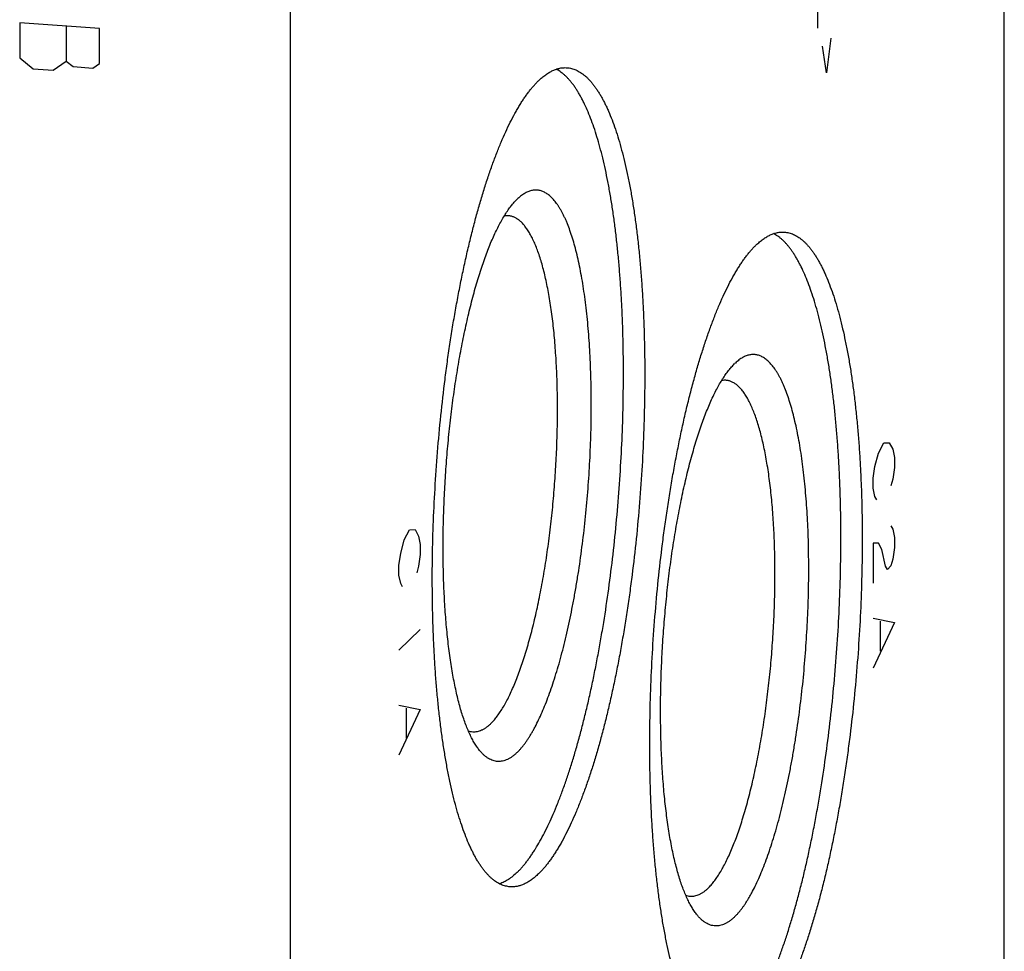
# Model space of a CAD drawing. Units: inches. Extents: x 0.3 to 21.7, y 0.3 to 16.7.
# Drawn here: x 11.5 to 13, y 6.9 to 8.2 of the extents above; entities that cross this region are included whole.
import ezdxf

# ---------------------------------------------------------------- set-up
doc = ezdxf.new("R2010")
doc.units = ezdxf.units.IN
doc.header["$LTSCALE"] = 1.21
doc.header["$MEASUREMENT"] = 0
doc.layers.get('0').update_dxf_attribs({"linetype": 'CONTINUOUS'})

msp = doc.modelspace()

# ---------------------------------------------------------------- linework, layer by layer
at = {"color": 7, "linetype": 'CONTINUOUS'}
for p, q in [((12.9665, 6.2732), (12.9665, 11.5259)), ((11.9313, 10.5259), (11.9313, 5.2732)), ((12.2614, 7.9867), (12.2604, 7.9857)), ((12.5766, 7.7483), (12.5756, 7.7474))]:
    msp.add_line(p, q, dxfattribs=at)
at = {"color": 4, "linetype": 'CONTINUOUS'}
for p, q in [((12.6955, 8.2831), (12.6955, 8.2335)), ((11.655, 8.2331), (11.5391, 8.2411)), ((11.5391, 8.2411), (11.5391, 8.1904)), ((11.6067, 8.2364), (11.6067, 8.1857)), ((11.655, 8.1824), (11.655, 8.2331)), ((12.7148, 8.2189), (12.7089, 8.169)), ((12.7089, 8.169), (12.7029, 8.2075)), ((11.5391, 8.1904), (11.5584, 8.1746)), ((11.5874, 8.1726), (11.6067, 8.1857)), ((11.6067, 8.1857), (11.6164, 8.1778)), ((11.6453, 8.1758), (11.655, 8.1824)), ((11.5584, 8.1746), (11.5874, 8.1726)), ((11.6164, 8.1778), (11.6453, 8.1758)), ((12.7841, 7.6178), (12.7918, 7.6325)), ((12.7918, 7.6325), (12.7996, 7.6328)), ((12.7996, 7.6328), (12.8048, 7.6233)), ((12.8048, 7.6233), (12.8074, 7.6113)), ((12.7789, 7.5983), (12.7841, 7.6178)), ((12.8074, 7.6113), (12.8074, 7.5968)), ((12.7763, 7.5813), (12.7789, 7.5983)), ((12.8074, 7.5968), (12.8048, 7.5798)), ((12.7763, 7.5668), (12.7763, 7.5813)), ((12.8048, 7.5798), (12.8022, 7.5701)), ((12.7789, 7.5548), (12.7763, 7.5668)), ((12.7815, 7.5501), (12.7789, 7.5548)), ((12.8022, 7.5121), (12.8048, 7.5074)), ((12.0966, 7.4918), (12.1044, 7.5065)), ((12.1044, 7.5065), (12.1122, 7.5068)), ((12.1122, 7.5068), (12.1173, 7.4973)), ((12.1173, 7.4973), (12.1199, 7.4853)), ((12.8048, 7.5074), (12.8074, 7.4954)), ((12.8074, 7.4954), (12.8074, 7.4809)), ((12.0915, 7.4723), (12.0966, 7.4918)), ((12.1199, 7.4853), (12.1199, 7.4708)), ((12.7841, 7.4874), (12.7763, 7.4871)), ((12.7763, 7.4871), (12.7763, 7.4292)), ((12.7892, 7.4779), (12.7841, 7.4874)), ((12.8074, 7.4809), (12.8048, 7.4639)), ((12.0889, 7.4553), (12.0915, 7.4723)), ((12.1199, 7.4708), (12.1173, 7.4538)), ((12.7944, 7.4539), (12.7892, 7.4779)), ((12.0889, 7.4408), (12.0889, 7.4553)), ((12.1173, 7.4538), (12.1148, 7.4441)), ((12.797, 7.4492), (12.7944, 7.4539)), ((12.8022, 7.4542), (12.797, 7.4492)), ((12.8048, 7.4639), (12.8022, 7.4542)), ((12.0915, 7.4288), (12.0889, 7.4408)), ((12.094, 7.4241), (12.0915, 7.4288)), ((12.7763, 7.3784), (12.8074, 7.3722)), ((12.8074, 7.3722), (12.7763, 7.306)), ((12.7866, 7.374), (12.7866, 7.3305)), ((12.1199, 7.3622), (12.0889, 7.3322)), ((12.0889, 7.2525), (12.1199, 7.2462)), ((12.1199, 7.2462), (12.0889, 7.18)), ((12.0992, 7.248), (12.0992, 7.2045))]:
    msp.add_line(p, q, dxfattribs=at)
at = {"color": 7, "linetype": 'CONTINUOUS'}
for points, knots in [([(12.2604, 7.0101), (12.2615, 7.0112), (12.2638, 7.0135), (12.2671, 7.0171), (12.2704, 7.021), (12.2737, 7.0252), (12.277, 7.0296), (12.2803, 7.0342), (12.2836, 7.0392), (12.2881, 7.0462), (12.2936, 7.0556), (12.3001, 7.0677), (12.3065, 7.0808), (12.3128, 7.0948), (12.319, 7.1098), (12.3251, 7.1256), (12.331, 7.1423), (12.3369, 7.1598), (12.3426, 7.1781), (12.3481, 7.1971), (12.3535, 7.2169), (12.3587, 7.2374), (12.3637, 7.2585), (12.3686, 7.2803), (12.3732, 7.3026), (12.3776, 7.3254), (12.3818, 7.3487), (12.3872, 7.3806), (12.3932, 7.4214), (12.3995, 7.4711), (12.4047, 7.5218), (12.4088, 7.5729), (12.4119, 7.6241), (12.4138, 7.675), (12.4145, 7.7253), (12.4142, 7.7665), (12.4134, 7.7989), (12.4125, 7.8226), (12.4113, 7.8459), (12.4098, 7.8687), (12.408, 7.891), (12.406, 7.9127), (12.4037, 7.9337), (12.4011, 7.9542), (12.3983, 7.9739), (12.3952, 7.9929), (12.3919, 8.0112), (12.3883, 8.0286), (12.3845, 8.0452), (12.3804, 8.061), (12.3762, 8.0759), (12.3717, 8.0898), (12.367, 8.1028), (12.3621, 8.1149), (12.3578, 8.1242), (12.3542, 8.1312), (12.3515, 8.1361), (12.3488, 8.1408), (12.3461, 8.1451), (12.3433, 8.1493), (12.3405, 8.1531), (12.3376, 8.1567), (12.3347, 8.16), (12.3318, 8.1631), (12.3288, 8.1658), (12.3258, 8.1683), (12.3228, 8.1706), (12.3197, 8.1726), (12.3176, 8.1737), (12.3166, 8.1742)], [0, 0, 0, 0, 0.003892, 0.007943, 0.012155, 0.016533, 0.021077, 0.025791, 0.030675, 0.03573, 0.046355, 0.057668, 0.069662, 0.082329, 0.095658, 0.109633, 0.124237, 0.13945, 0.15525, 0.171615, 0.188518, 0.205933, 0.223831, 0.242185, 0.260962, 0.280132, 0.299662, 0.319518, 0.360073, 0.401516, 0.44356, 0.485911, 0.528271, 0.570343, 0.611834, 0.652455, 0.67235, 0.691924, 0.711142, 0.729971, 0.748381, 0.76634, 0.783818, 0.800789, 0.817224, 0.833098, 0.848387, 0.863071, 0.877128, 0.89054, 0.903293, 0.915374, 0.926775, 0.937488, 0.947515, 0.952272, 0.95686, 0.96128, 0.965535, 0.969626, 0.973559, 0.977336, 0.980964, 0.984448, 0.987795, 0.991013, 0.994112, 0.997104, 1, 1, 1, 1]), ([(12.2913, 8.1574), (12.293, 8.1591), (12.2963, 8.1621), (12.3015, 8.1662), (12.3059, 8.169), (12.3094, 8.171), (12.3128, 8.1727), (12.3171, 8.1744), (12.3214, 8.1755), (12.3248, 8.1761), (12.3274, 8.1763), (12.3299, 8.1764), (12.3316, 8.1763), (12.3324, 8.1763)], [0, 0, 0, 0, 0.150468, 0.291714, 0.424443, 0.48791, 0.549609, 0.668263, 0.781788, 0.837138, 0.891808, 0.946019, 1, 1, 1, 1]), ([(12.3324, 8.1763), (12.3335, 8.1762), (12.3358, 8.176), (12.3391, 8.1753), (12.3424, 8.1743), (12.3456, 8.173), (12.3488, 8.1714), (12.352, 8.1696), (12.3552, 8.1674), (12.3583, 8.1649), (12.3614, 8.1622), (12.3645, 8.1591), (12.3675, 8.1558), (12.3705, 8.1521), (12.3734, 8.1482), (12.3763, 8.144), (12.3792, 8.1396), (12.382, 8.1348), (12.3848, 8.1298), (12.3875, 8.1245), (12.3901, 8.1189), (12.3937, 8.1109), (12.398, 8.1004), (12.4029, 8.0868), (12.4075, 8.0723), (12.4119, 8.0567), (12.4161, 8.0402), (12.42, 8.0228), (12.4237, 8.0045), (12.4271, 7.9854), (12.4302, 7.9654), (12.433, 7.9447), (12.4356, 7.9233), (12.4378, 7.9012), (12.4398, 7.8784), (12.4415, 7.855), (12.4429, 7.8311), (12.4439, 7.8067), (12.4447, 7.7818), (12.4452, 7.7566), (12.4453, 7.7309), (12.4451, 7.6962), (12.4441, 7.6524), (12.4416, 7.5994), (12.4379, 7.5463), (12.4331, 7.4935), (12.4281, 7.4499), (12.4235, 7.4155), (12.4198, 7.3901), (12.4159, 7.3651), (12.4117, 7.3406), (12.4073, 7.3165), (12.4026, 7.293), (12.3977, 7.2701), (12.3927, 7.2478), (12.3874, 7.2262), (12.3819, 7.2053), (12.3762, 7.1851), (12.3704, 7.1657), (12.3644, 7.1472), (12.3582, 7.1296), (12.3519, 7.1129), (12.3455, 7.0971), (12.339, 7.0823), (12.3324, 7.0685), (12.3268, 7.0576), (12.3222, 7.0495), (12.3188, 7.0438), (12.3154, 7.0384), (12.312, 7.0332), (12.3086, 7.0283), (12.3051, 7.0237), (12.3017, 7.0193), (12.2982, 7.0153), (12.2948, 7.0115), (12.2924, 7.0091), (12.2913, 7.008)], [0, 0, 0, 0, 0.002716, 0.005453, 0.00823, 0.011067, 0.01398, 0.016986, 0.0201, 0.023335, 0.026701, 0.030209, 0.033867, 0.037682, 0.04166, 0.045806, 0.050124, 0.054617, 0.059288, 0.064139, 0.069171, 0.074385, 0.08536, 0.097063, 0.10949, 0.12263, 0.136467, 0.150986, 0.166166, 0.181984, 0.198417, 0.215436, 0.233014, 0.25112, 0.269722, 0.288788, 0.308283, 0.328172, 0.348418, 0.368984, 0.389831, 0.410922, 0.453672, 0.496914, 0.540322, 0.583569, 0.62633, 0.647427, 0.668283, 0.688859, 0.709115, 0.729016, 0.748524, 0.767605, 0.786223, 0.804345, 0.82194, 0.838978, 0.855429, 0.871268, 0.886469, 0.901009, 0.914869, 0.928031, 0.940481, 0.952208, 0.957798, 0.963207, 0.968432, 0.973476, 0.978338, 0.983021, 0.987525, 0.991855, 0.996012, 1, 1, 1, 1]), ([(12.2501, 6.9891), (12.249, 6.9892), (12.2468, 6.9895), (12.2435, 6.9902), (12.2402, 6.9911), (12.2369, 6.9924), (12.2337, 6.994), (12.2305, 6.9959), (12.2273, 6.998), (12.2242, 7.0005), (12.2211, 7.0033), (12.2181, 7.0063), (12.215, 7.0097), (12.2121, 7.0133), (12.2091, 7.0172), (12.2062, 7.0214), (12.2034, 7.0259), (12.2005, 7.0306), (12.1978, 7.0357), (12.1951, 7.041), (12.1924, 7.0465), (12.1888, 7.0545), (12.1845, 7.0651), (12.1797, 7.0786), (12.175, 7.0932), (12.1706, 7.1087), (12.1665, 7.1252), (12.1625, 7.1426), (12.1589, 7.1609), (12.1555, 7.18), (12.1524, 7.2), (12.1495, 7.2207), (12.147, 7.2421), (12.1447, 7.2643), (12.1427, 7.287), (12.141, 7.3104), (12.1397, 7.3343), (12.1386, 7.3587), (12.1378, 7.3836), (12.1374, 7.4089), (12.1372, 7.4345), (12.1374, 7.4692), (12.1385, 7.5131), (12.141, 7.566), (12.1446, 7.6191), (12.1495, 7.672), (12.1545, 7.7156), (12.159, 7.75), (12.1627, 7.7753), (12.1666, 7.8003), (12.1708, 7.8248), (12.1753, 7.8489), (12.1799, 7.8724), (12.1848, 7.8953), (12.1899, 7.9176), (12.1952, 7.9393), (12.2007, 7.9602), (12.2063, 7.9803), (12.2122, 7.9997), (12.2182, 8.0182), (12.2243, 8.0358), (12.2306, 8.0526), (12.237, 8.0683), (12.2435, 8.0832), (12.2501, 8.097), (12.2558, 8.1078), (12.2603, 8.1159), (12.2637, 8.1216), (12.2671, 8.1271), (12.2705, 8.1322), (12.274, 8.1371), (12.2774, 8.1418), (12.2808, 8.1461), (12.2843, 8.1502), (12.2877, 8.1539), (12.2901, 8.1563), (12.2913, 8.1574)], [0, 0, 0, 0, 0.002716, 0.005453, 0.00823, 0.011067, 0.01398, 0.016986, 0.0201, 0.023335, 0.026701, 0.030209, 0.033867, 0.037682, 0.04166, 0.045806, 0.050124, 0.054617, 0.059288, 0.064139, 0.069171, 0.074385, 0.08536, 0.097063, 0.10949, 0.12263, 0.136467, 0.150986, 0.166166, 0.181984, 0.198417, 0.215436, 0.233014, 0.25112, 0.269722, 0.288788, 0.308283, 0.328172, 0.348418, 0.368984, 0.389831, 0.410922, 0.453672, 0.496914, 0.540322, 0.583569, 0.62633, 0.647427, 0.668283, 0.688859, 0.709115, 0.729016, 0.748524, 0.767605, 0.786223, 0.804345, 0.82194, 0.838978, 0.855429, 0.871268, 0.886469, 0.901009, 0.914869, 0.928031, 0.940481, 0.952208, 0.957798, 0.963207, 0.968432, 0.973476, 0.978338, 0.983021, 0.987525, 0.991855, 0.996012, 1, 1, 1, 1]), ([(12.2604, 7.184), (12.2613, 7.1849), (12.263, 7.1867), (12.2657, 7.1896), (12.2683, 7.1927), (12.2709, 7.1961), (12.2735, 7.1997), (12.2761, 7.2035), (12.2787, 7.2076), (12.2813, 7.2119), (12.2839, 7.2164), (12.2873, 7.2228), (12.2916, 7.2314), (12.2966, 7.2423), (12.3015, 7.2541), (12.3063, 7.2667), (12.311, 7.28), (12.3155, 7.2941), (12.32, 7.3088), (12.3243, 7.3242), (12.3284, 7.3403), (12.3324, 7.3569), (12.3362, 7.3741), (12.3398, 7.3917), (12.3433, 7.4099), (12.3465, 7.4284), (12.3506, 7.4538), (12.3551, 7.4863), (12.3596, 7.526), (12.3632, 7.5662), (12.3658, 7.6066), (12.3674, 7.6468), (12.3678, 7.68), (12.3677, 7.7061), (12.3673, 7.7253), (12.3667, 7.7442), (12.3659, 7.7627), (12.3647, 7.7808), (12.3634, 7.7984), (12.3618, 7.8154), (12.3599, 7.832), (12.3578, 7.8479), (12.3555, 7.8632), (12.3529, 7.8779), (12.3502, 7.8918), (12.3472, 7.905), (12.344, 7.9175), (12.3406, 7.9291), (12.337, 7.94), (12.3338, 7.9484), (12.3312, 7.9548), (12.3292, 7.9592), (12.3271, 7.9634), (12.325, 7.9674), (12.3229, 7.9712), (12.3208, 7.9747), (12.3186, 7.978), (12.3164, 7.9811), (12.3141, 7.9839), (12.3118, 7.9865), (12.3095, 7.9888), (12.3071, 7.9909), (12.3047, 7.9928), (12.3023, 7.9944), (12.2999, 7.9958), (12.2974, 7.9969), (12.2949, 7.9978), (12.2924, 7.9984), (12.2899, 7.9988), (12.2874, 7.999), (12.2848, 7.9988), (12.2822, 7.9985), (12.2796, 7.9979), (12.2761, 7.9967), (12.2726, 7.995), (12.2692, 7.9929), (12.2666, 7.9911), (12.2639, 7.989), (12.2622, 7.9875), (12.2614, 7.9867)], [0, 0, 0, 0, 0.004207, 0.008608, 0.013207, 0.018008, 0.023015, 0.028229, 0.033652, 0.039285, 0.045127, 0.051178, 0.063906, 0.077457, 0.091816, 0.106963, 0.122872, 0.139516, 0.156864, 0.174883, 0.193535, 0.212784, 0.232587, 0.252904, 0.273691, 0.294901, 0.316489, 0.360606, 0.405651, 0.45122, 0.496906, 0.542299, 0.586991, 0.60895, 0.630585, 0.651849, 0.672696, 0.693078, 0.712954, 0.732279, 0.751014, 0.76912, 0.786561, 0.803302, 0.819312, 0.834563, 0.849029, 0.86269, 0.875529, 0.887535, 0.893224, 0.898703, 0.903974, 0.909036, 0.913893, 0.918546, 0.923, 0.927259, 0.931328, 0.935215, 0.938928, 0.942478, 0.945876, 0.949137, 0.952278, 0.955317, 0.958274, 0.961174, 0.96404, 0.966897, 0.969772, 0.972689, 0.975672, 0.978743, 0.985225, 0.988674, 0.992279, 0.996051, 1, 1, 1, 1]), ([(12.2059, 7.1867), (12.2046, 7.1883), (12.202, 7.1918), (12.1984, 7.1974), (12.1949, 7.2037), (12.1915, 7.2106), (12.1882, 7.2182), (12.185, 7.2263), (12.1819, 7.235), (12.179, 7.2444), (12.1762, 7.2542), (12.1736, 7.2647), (12.1711, 7.2756), (12.1687, 7.2871), (12.1665, 7.2991), (12.1644, 7.3115), (12.1626, 7.3244), (12.1608, 7.3378), (12.1593, 7.3515), (12.1579, 7.3656), (12.1566, 7.3801), (12.1552, 7.4001), (12.1539, 7.4258), (12.153, 7.4574), (12.1529, 7.4898), (12.1534, 7.5229), (12.1547, 7.5564), (12.1566, 7.5901), (12.1592, 7.6237), (12.1626, 7.6571), (12.1665, 7.69), (12.1711, 7.7222), (12.1762, 7.7535), (12.1819, 7.7837), (12.1872, 7.808), (12.1917, 7.8268), (12.1951, 7.8403), (12.1986, 7.8533), (12.2022, 7.866), (12.206, 7.8781), (12.2098, 7.8898), (12.2137, 7.9009), (12.2177, 7.9116), (12.2217, 7.9217), (12.2258, 7.9312), (12.23, 7.9401), (12.2342, 7.9485), (12.2385, 7.9563), (12.2428, 7.9634), (12.2471, 7.97), (12.2515, 7.9758), (12.2558, 7.9811), (12.2588, 7.9843), (12.2604, 7.9857)], [0, 0, 0, 0, 0.007521, 0.015624, 0.024331, 0.033655, 0.043602, 0.054176, 0.065374, 0.077191, 0.089617, 0.102643, 0.116254, 0.130435, 0.145169, 0.160437, 0.176219, 0.192494, 0.209238, 0.226428, 0.244038, 0.262043, 0.299129, 0.337462, 0.376808, 0.416926, 0.457565, 0.498475, 0.539399, 0.580083, 0.620273, 0.659721, 0.698184, 0.735426, 0.771222, 0.788511, 0.805361, 0.821746, 0.837644, 0.853033, 0.867893, 0.882204, 0.895948, 0.90911, 0.921676, 0.933635, 0.944977, 0.955696, 0.965789, 0.975256, 0.984105, 0.992347, 1, 1, 1, 1]), ([(12.2217, 7.2253), (12.2232, 7.2268), (12.2263, 7.23), (12.2306, 7.2353), (12.2349, 7.2413), (12.2392, 7.248), (12.2435, 7.2554), (12.2477, 7.2634), (12.2518, 7.2721), (12.2559, 7.2815), (12.26, 7.2914), (12.2639, 7.302), (12.2678, 7.3131), (12.2716, 7.3247), (12.2752, 7.3369), (12.2788, 7.3496), (12.2823, 7.3628), (12.2856, 7.3765), (12.2888, 7.3905), (12.2919, 7.405), (12.2948, 7.4198), (12.2986, 7.4402), (12.3029, 7.4663), (12.3073, 7.4985), (12.3111, 7.5313), (12.3141, 7.5646), (12.3165, 7.5981), (12.318, 7.6314), (12.3188, 7.6645), (12.3188, 7.6969), (12.3182, 7.7234), (12.3173, 7.7441), (12.3164, 7.7592), (12.3153, 7.7739), (12.3141, 7.7882), (12.3127, 7.8022), (12.3111, 7.8157), (12.3093, 7.8288), (12.3073, 7.8413), (12.3052, 7.8534), (12.3029, 7.8649), (12.3004, 7.8759), (12.2978, 7.8863), (12.295, 7.8961), (12.2921, 7.9052), (12.289, 7.9138), (12.2858, 7.9217), (12.2825, 7.9289), (12.279, 7.9354), (12.2755, 7.9412), (12.2718, 7.9464), (12.2686, 7.9501), (12.2659, 7.9527), (12.2634, 7.955), (12.2607, 7.957), (12.258, 7.9586), (12.256, 7.9596), (12.2539, 7.9604), (12.2519, 7.961), (12.2498, 7.9614), (12.2484, 7.9616), (12.2477, 7.9616)], [0, 0, 0, 0, 0.008144, 0.016977, 0.026521, 0.036789, 0.047788, 0.059515, 0.071965, 0.085127, 0.098988, 0.113528, 0.128729, 0.144568, 0.16102, 0.178058, 0.195653, 0.213776, 0.232395, 0.251475, 0.270984, 0.290885, 0.331717, 0.373671, 0.416432, 0.45968, 0.503089, 0.546332, 0.589083, 0.631021, 0.671833, 0.691722, 0.711217, 0.730283, 0.748886, 0.766993, 0.784571, 0.80159, 0.818023, 0.833842, 0.849022, 0.863541, 0.877379, 0.890518, 0.902945, 0.914649, 0.925624, 0.93587, 0.945391, 0.954201, 0.962323, 0.969794, 0.973302, 0.976668, 0.983014, 0.98602, 0.988933, 0.99177, 0.994547, 0.997284, 1, 1, 1, 1]), ([(12.2477, 7.9616), (12.2467, 7.9617), (12.2446, 7.9617), (12.2426, 7.9615), (12.2415, 7.9613)], [0, 0, 0, 0, 0.496124, 1, 1, 1, 1]), ([(12.6065, 7.9191), (12.6082, 7.9207), (12.6116, 7.9238), (12.6168, 7.9278), (12.6212, 7.9307), (12.6247, 7.9326), (12.6281, 7.9343), (12.6323, 7.936), (12.6367, 7.9372), (12.6401, 7.9377), (12.6426, 7.938), (12.6452, 7.9381), (12.6468, 7.938), (12.6477, 7.9379)], [0, 0, 0, 0, 0.150468, 0.291714, 0.424443, 0.48791, 0.549609, 0.668263, 0.781788, 0.837138, 0.891808, 0.946019, 1, 1, 1, 1]), ([(12.6477, 7.9379), (12.6488, 7.9379), (12.651, 7.9376), (12.6543, 7.9369), (12.6576, 7.9359), (12.6609, 7.9347), (12.6641, 7.9331), (12.6673, 7.9312), (12.6704, 7.929), (12.6736, 7.9266), (12.6767, 7.9238), (12.6797, 7.9208), (12.6827, 7.9174), (12.6857, 7.9138), (12.6887, 7.9099), (12.6916, 7.9057), (12.6944, 7.9012), (12.6972, 7.8965), (12.7, 7.8914), (12.7027, 7.8861), (12.7054, 7.8805), (12.7089, 7.8726), (12.7132, 7.862), (12.7181, 7.8485), (12.7228, 7.8339), (12.7272, 7.8184), (12.7313, 7.8019), (12.7352, 7.7845), (12.7389, 7.7662), (12.7423, 7.747), (12.7454, 7.7271), (12.7483, 7.7064), (12.7508, 7.6849), (12.7531, 7.6628), (12.7551, 7.64), (12.7567, 7.6167), (12.7581, 7.5928), (12.7592, 7.5683), (12.76, 7.5435), (12.7604, 7.5182), (12.7606, 7.4926), (12.7603, 7.4579), (12.7593, 7.414), (12.7568, 7.361), (12.7531, 7.3079), (12.7483, 7.2551), (12.7433, 7.2115), (12.7387, 7.1771), (12.7351, 7.1517), (12.7311, 7.1268), (12.7269, 7.1022), (12.7225, 7.0782), (12.7179, 7.0547), (12.713, 7.0317), (12.7079, 7.0094), (12.7026, 6.9878), (12.6971, 6.9669), (12.6914, 6.9468), (12.6856, 6.9274), (12.6796, 6.9089), (12.6735, 6.8912), (12.6672, 6.8745), (12.6608, 6.8587), (12.6543, 6.8439), (12.6477, 6.8301), (12.642, 6.8193), (12.6374, 6.8112), (12.6341, 6.8055), (12.6307, 6.8), (12.6272, 6.7948), (12.6238, 6.7899), (12.6204, 6.7853), (12.6169, 6.781), (12.6135, 6.7769), (12.61, 6.7731), (12.6077, 6.7708), (12.6065, 6.7696)], [0, 0, 0, 0, 0.002716, 0.005453, 0.00823, 0.011067, 0.01398, 0.016986, 0.0201, 0.023335, 0.026701, 0.030209, 0.033867, 0.037682, 0.04166, 0.045806, 0.050124, 0.054617, 0.059288, 0.064139, 0.069171, 0.074385, 0.08536, 0.097063, 0.10949, 0.12263, 0.136467, 0.150986, 0.166166, 0.181984, 0.198417, 0.215436, 0.233014, 0.25112, 0.269722, 0.288788, 0.308283, 0.328172, 0.348418, 0.368984, 0.389831, 0.410922, 0.453672, 0.496914, 0.540322, 0.583569, 0.62633, 0.647427, 0.668283, 0.688859, 0.709115, 0.729016, 0.748524, 0.767605, 0.786223, 0.804345, 0.82194, 0.838978, 0.855429, 0.871268, 0.886469, 0.901009, 0.914869, 0.928031, 0.940481, 0.952208, 0.957798, 0.963207, 0.968432, 0.973476, 0.978338, 0.983021, 0.987525, 0.991855, 0.996012, 1, 1, 1, 1]), ([(12.5756, 6.7718), (12.5767, 6.7729), (12.579, 6.7752), (12.5823, 6.7788), (12.5856, 6.7827), (12.589, 6.7868), (12.5923, 6.7912), (12.5956, 6.7959), (12.5989, 6.8008), (12.6033, 6.8079), (12.6089, 6.8173), (12.6153, 6.8294), (12.6217, 6.8425), (12.628, 6.8565), (12.6342, 6.8714), (12.6403, 6.8873), (12.6463, 6.9039), (12.6521, 6.9214), (12.6578, 6.9397), (12.6634, 6.9588), (12.6687, 6.9786), (12.674, 6.9991), (12.679, 7.0202), (12.6838, 7.0419), (12.6885, 7.0642), (12.6929, 7.087), (12.6971, 7.1103), (12.7024, 7.1422), (12.7085, 7.183), (12.7147, 7.2328), (12.7199, 7.2834), (12.7241, 7.3346), (12.7271, 7.3858), (12.729, 7.4367), (12.7298, 7.4869), (12.7295, 7.5282), (12.7286, 7.5606), (12.7277, 7.5843), (12.7265, 7.6076), (12.725, 7.6304), (12.7233, 7.6526), (12.7213, 7.6743), (12.719, 7.6954), (12.7164, 7.7158), (12.7136, 7.7355), (12.7105, 7.7546), (12.7071, 7.7728), (12.7035, 7.7903), (12.6997, 7.8069), (12.6957, 7.8226), (12.6914, 7.8375), (12.6869, 7.8515), (12.6822, 7.8645), (12.6773, 7.8765), (12.673, 7.8859), (12.6694, 7.8929), (12.6668, 7.8978), (12.6641, 7.9024), (12.6613, 7.9068), (12.6586, 7.9109), (12.6557, 7.9148), (12.6529, 7.9183), (12.65, 7.9217), (12.647, 7.9247), (12.6441, 7.9275), (12.6411, 7.93), (12.638, 7.9322), (12.635, 7.9342), (12.6329, 7.9353), (12.6318, 7.9359)], [0, 0, 0, 0, 0.003892, 0.007943, 0.012155, 0.016533, 0.021077, 0.025791, 0.030675, 0.03573, 0.046355, 0.057668, 0.069662, 0.082329, 0.095658, 0.109633, 0.124237, 0.13945, 0.15525, 0.171615, 0.188518, 0.205933, 0.223831, 0.242185, 0.260962, 0.280132, 0.299662, 0.319518, 0.360073, 0.401516, 0.44356, 0.485911, 0.528271, 0.570343, 0.611834, 0.652455, 0.67235, 0.691924, 0.711142, 0.729971, 0.748381, 0.76634, 0.783818, 0.800789, 0.817224, 0.833098, 0.848387, 0.863071, 0.877128, 0.89054, 0.903293, 0.915374, 0.926775, 0.937488, 0.947515, 0.952272, 0.95686, 0.96128, 0.965535, 0.969626, 0.973559, 0.977336, 0.980964, 0.984448, 0.987795, 0.991013, 0.994112, 0.997104, 1, 1, 1, 1]), ([(12.5653, 6.7508), (12.5642, 6.7509), (12.562, 6.7511), (12.5587, 6.7518), (12.5554, 6.7528), (12.5522, 6.7541), (12.5489, 6.7556), (12.5457, 6.7575), (12.5426, 6.7597), (12.5395, 6.7622), (12.5364, 6.7649), (12.5333, 6.768), (12.5303, 6.7713), (12.5273, 6.7749), (12.5244, 6.7788), (12.5215, 6.783), (12.5186, 6.7875), (12.5158, 6.7923), (12.513, 6.7973), (12.5103, 6.8026), (12.5076, 6.8082), (12.5041, 6.8161), (12.4998, 6.8267), (12.4949, 6.8403), (12.4903, 6.8548), (12.4859, 6.8704), (12.4817, 6.8868), (12.4778, 6.9042), (12.4741, 6.9225), (12.4707, 6.9417), (12.4676, 6.9616), (12.4648, 6.9823), (12.4622, 7.0038), (12.4599, 7.0259), (12.458, 7.0487), (12.4563, 7.0721), (12.4549, 7.096), (12.4538, 7.1204), (12.4531, 7.1452), (12.4526, 7.1705), (12.4525, 7.1961), (12.4527, 7.2308), (12.4537, 7.2747), (12.4562, 7.3277), (12.4599, 7.3808), (12.4647, 7.4336), (12.4697, 7.4772), (12.4743, 7.5116), (12.478, 7.537), (12.4819, 7.562), (12.4861, 7.5865), (12.4905, 7.6105), (12.4952, 7.634), (12.5, 7.657), (12.5051, 7.6793), (12.5104, 7.7009), (12.5159, 7.7218), (12.5216, 7.742), (12.5274, 7.7613), (12.5334, 7.7798), (12.5396, 7.7975), (12.5458, 7.8142), (12.5522, 7.83), (12.5587, 7.8448), (12.5653, 7.8586), (12.571, 7.8694), (12.5756, 7.8775), (12.579, 7.8833), (12.5824, 7.8887), (12.5858, 7.8939), (12.5892, 7.8988), (12.5926, 7.9034), (12.5961, 7.9077), (12.5995, 7.9118), (12.603, 7.9156), (12.6053, 7.918), (12.6065, 7.9191)], [0, 0, 0, 0, 0.002716, 0.005453, 0.00823, 0.011067, 0.01398, 0.016986, 0.0201, 0.023335, 0.026701, 0.030209, 0.033867, 0.037682, 0.04166, 0.045806, 0.050124, 0.054617, 0.059288, 0.064139, 0.069171, 0.074385, 0.08536, 0.097063, 0.10949, 0.12263, 0.136467, 0.150986, 0.166166, 0.181984, 0.198417, 0.215436, 0.233014, 0.25112, 0.269722, 0.288788, 0.308283, 0.328172, 0.348418, 0.368984, 0.389831, 0.410922, 0.453672, 0.496914, 0.540322, 0.583569, 0.62633, 0.647427, 0.668283, 0.688859, 0.709115, 0.729016, 0.748524, 0.767605, 0.786223, 0.804345, 0.82194, 0.838978, 0.855429, 0.871268, 0.886469, 0.901009, 0.914869, 0.928031, 0.940481, 0.952208, 0.957798, 0.963207, 0.968432, 0.973476, 0.978338, 0.983021, 0.987525, 0.991855, 0.996012, 1, 1, 1, 1]), ([(12.5756, 6.9456), (12.5765, 6.9465), (12.5783, 6.9483), (12.5809, 6.9512), (12.5835, 6.9544), (12.5862, 6.9577), (12.5888, 6.9613), (12.5914, 6.9652), (12.594, 6.9692), (12.5965, 6.9735), (12.5991, 6.978), (12.6026, 6.9845), (12.6069, 6.993), (12.6118, 7.004), (12.6167, 7.0158), (12.6215, 7.0283), (12.6262, 7.0417), (12.6308, 7.0557), (12.6352, 7.0705), (12.6395, 7.0859), (12.6437, 7.1019), (12.6476, 7.1185), (12.6514, 7.1357), (12.6551, 7.1534), (12.6585, 7.1715), (12.6618, 7.1901), (12.6658, 7.2155), (12.6704, 7.248), (12.6749, 7.2876), (12.6784, 7.3279), (12.681, 7.3683), (12.6826, 7.4084), (12.6831, 7.4416), (12.6829, 7.4678), (12.6826, 7.487), (12.682, 7.5059), (12.6811, 7.5243), (12.68, 7.5424), (12.6786, 7.56), (12.677, 7.5771), (12.6751, 7.5936), (12.6731, 7.6096), (12.6707, 7.6249), (12.6682, 7.6395), (12.6654, 7.6535), (12.6624, 7.6667), (12.6592, 7.6791), (12.6558, 7.6908), (12.6522, 7.7016), (12.649, 7.7101), (12.6464, 7.7164), (12.6444, 7.7208), (12.6424, 7.7251), (12.6403, 7.7291), (12.6382, 7.7328), (12.636, 7.7364), (12.6338, 7.7397), (12.6316, 7.7427), (12.6293, 7.7455), (12.627, 7.7481), (12.6247, 7.7505), (12.6224, 7.7526), (12.62, 7.7545), (12.6176, 7.7561), (12.6151, 7.7575), (12.6127, 7.7586), (12.6102, 7.7595), (12.6077, 7.7601), (12.6051, 7.7605), (12.6026, 7.7606), (12.6, 7.7605), (12.5975, 7.7601), (12.5949, 7.7595), (12.5913, 7.7583), (12.5879, 7.7567), (12.5844, 7.7546), (12.5818, 7.7527), (12.5792, 7.7506), (12.5775, 7.7491), (12.5766, 7.7483)], [0, 0, 0, 0, 0.004207, 0.008608, 0.013207, 0.018008, 0.023015, 0.028229, 0.033652, 0.039285, 0.045127, 0.051178, 0.063906, 0.077457, 0.091816, 0.106963, 0.122872, 0.139516, 0.156864, 0.174883, 0.193535, 0.212784, 0.232587, 0.252904, 0.273691, 0.294901, 0.316489, 0.360606, 0.405651, 0.45122, 0.496906, 0.542299, 0.586991, 0.60895, 0.630585, 0.651849, 0.672696, 0.693078, 0.712954, 0.732279, 0.751014, 0.76912, 0.786561, 0.803302, 0.819312, 0.834563, 0.849029, 0.86269, 0.875529, 0.887535, 0.893224, 0.898703, 0.903974, 0.909036, 0.913893, 0.918546, 0.923, 0.927259, 0.931328, 0.935215, 0.938928, 0.942478, 0.945876, 0.949137, 0.952278, 0.955317, 0.958274, 0.961174, 0.96404, 0.966897, 0.969772, 0.972689, 0.975672, 0.978743, 0.985225, 0.988674, 0.992279, 0.996051, 1, 1, 1, 1]), ([(12.5211, 6.9484), (12.5198, 6.95), (12.5173, 6.9535), (12.5136, 6.9591), (12.5101, 6.9654), (12.5067, 6.9723), (12.5034, 6.9798), (12.5002, 6.988), (12.4972, 6.9967), (12.4942, 7.006), (12.4915, 7.0159), (12.4888, 7.0263), (12.4863, 7.0373), (12.4839, 7.0488), (12.4817, 7.0607), (12.4797, 7.0732), (12.4778, 7.0861), (12.4761, 7.0994), (12.4745, 7.1131), (12.4731, 7.1273), (12.4719, 7.1418), (12.4705, 7.1617), (12.4691, 7.1874), (12.4683, 7.219), (12.4681, 7.2515), (12.4686, 7.2846), (12.4699, 7.3181), (12.4719, 7.3517), (12.4745, 7.3854), (12.4778, 7.4188), (12.4817, 7.4517), (12.4863, 7.4839), (12.4915, 7.5152), (12.4972, 7.5454), (12.5024, 7.5697), (12.5069, 7.5884), (12.5103, 7.6019), (12.5138, 7.615), (12.5175, 7.6276), (12.5212, 7.6398), (12.525, 7.6514), (12.5289, 7.6626), (12.5329, 7.6732), (12.537, 7.6833), (12.5411, 7.6928), (12.5452, 7.7018), (12.5495, 7.7102), (12.5537, 7.7179), (12.558, 7.7251), (12.5623, 7.7316), (12.5667, 7.7375), (12.5711, 7.7427), (12.5741, 7.7459), (12.5756, 7.7474)], [0, 0, 0, 0, 0.007521, 0.015624, 0.024331, 0.033655, 0.043602, 0.054176, 0.065374, 0.077191, 0.089617, 0.102643, 0.116254, 0.130435, 0.145169, 0.160437, 0.176219, 0.192494, 0.209238, 0.226428, 0.244038, 0.262043, 0.299129, 0.337462, 0.376808, 0.416926, 0.457565, 0.498475, 0.539399, 0.580083, 0.620273, 0.659721, 0.698184, 0.735426, 0.771222, 0.788511, 0.805361, 0.821746, 0.837644, 0.853033, 0.867893, 0.882204, 0.895948, 0.90911, 0.921676, 0.933635, 0.944977, 0.955696, 0.965789, 0.975256, 0.984105, 0.992347, 1, 1, 1, 1]), ([(12.537, 6.987), (12.5385, 6.9884), (12.5415, 6.9916), (12.5458, 6.9969), (12.5501, 7.0029), (12.5544, 7.0096), (12.5587, 7.017), (12.5629, 7.0251), (12.5671, 7.0338), (12.5712, 7.0431), (12.5752, 7.0531), (12.5792, 7.0636), (12.583, 7.0747), (12.5868, 7.0864), (12.5905, 7.0986), (12.5941, 7.1113), (12.5975, 7.1245), (12.6009, 7.1381), (12.6041, 7.1522), (12.6071, 7.1666), (12.6101, 7.1814), (12.6138, 7.2018), (12.6181, 7.228), (12.6226, 7.2601), (12.6263, 7.2929), (12.6294, 7.3262), (12.6317, 7.3597), (12.6333, 7.3931), (12.634, 7.4261), (12.6341, 7.4585), (12.6334, 7.485), (12.6325, 7.5057), (12.6316, 7.5208), (12.6306, 7.5355), (12.6293, 7.5499), (12.6279, 7.5638), (12.6263, 7.5773), (12.6245, 7.5904), (12.6225, 7.603), (12.6204, 7.615), (12.6181, 7.6266), (12.6156, 7.6375), (12.613, 7.6479), (12.6102, 7.6577), (12.6073, 7.6669), (12.6042, 7.6754), (12.601, 7.6833), (12.5977, 7.6905), (12.5943, 7.6971), (12.5907, 7.7029), (12.587, 7.708), (12.5838, 7.7118), (12.5812, 7.7144), (12.5786, 7.7167), (12.576, 7.7186), (12.5732, 7.7202), (12.5712, 7.7212), (12.5692, 7.722), (12.5671, 7.7226), (12.565, 7.7231), (12.5636, 7.7232), (12.5629, 7.7233)], [0, 0, 0, 0, 0.008144, 0.016977, 0.026521, 0.036789, 0.047788, 0.059515, 0.071965, 0.085127, 0.098988, 0.113528, 0.128729, 0.144568, 0.16102, 0.178058, 0.195653, 0.213776, 0.232395, 0.251475, 0.270984, 0.290885, 0.331717, 0.373671, 0.416432, 0.45968, 0.503089, 0.546332, 0.589083, 0.631021, 0.671833, 0.691722, 0.711217, 0.730283, 0.748886, 0.766993, 0.784571, 0.80159, 0.818023, 0.833842, 0.849022, 0.863541, 0.877379, 0.890518, 0.902945, 0.914649, 0.925624, 0.93587, 0.945391, 0.954201, 0.962323, 0.969794, 0.973302, 0.976668, 0.983014, 0.98602, 0.988933, 0.99177, 0.994547, 0.997284, 1, 1, 1, 1]), ([(12.5629, 7.7233), (12.5619, 7.7234), (12.5598, 7.7234), (12.5578, 7.7231), (12.5568, 7.7229)], [0, 0, 0, 0, 0.496124, 1, 1, 1, 1]), ([(12.2217, 7.2253), (12.2207, 7.2243), (12.2185, 7.2224), (12.2153, 7.2198), (12.2125, 7.218), (12.2103, 7.2168), (12.2081, 7.2157), (12.2055, 7.2147), (12.2022, 7.2138), (12.1995, 7.2134), (12.1974, 7.2134), (12.1963, 7.2134), (12.1958, 7.2134)], [0, 0, 0, 0, 0.150473, 0.29173, 0.424468, 0.487939, 0.549642, 0.668301, 0.781834, 0.891802, 0.946016, 1, 1, 1, 1]), ([(12.1958, 7.2134), (12.1948, 7.2135), (12.1927, 7.2138), (12.1907, 7.2143), (12.1897, 7.2146)], [0, 0, 0, 0, 0.496106, 1, 1, 1, 1]), ([(12.2604, 7.184), (12.2592, 7.1829), (12.2569, 7.1808), (12.2533, 7.178), (12.2498, 7.1756), (12.2462, 7.1737), (12.2427, 7.1723), (12.2391, 7.1713), (12.2356, 7.1708), (12.2321, 7.1707), (12.2287, 7.1712), (12.2253, 7.172), (12.2219, 7.1734), (12.2186, 7.1751), (12.2153, 7.1774), (12.2121, 7.1801), (12.2089, 7.1832), (12.2069, 7.1855), (12.2059, 7.1867)], [0, 0, 0, 0, 0.075596, 0.146639, 0.213466, 0.276514, 0.336327, 0.393547, 0.448923, 0.503288, 0.557526, 0.612528, 0.669144, 0.728149, 0.79022, 0.855924, 0.925727, 1, 1, 1, 1]), ([(12.2604, 7.0101), (12.2583, 7.0082), (12.2542, 7.0045), (12.2488, 7.0005), (12.2445, 6.9978), (12.2404, 6.9956), (12.2372, 6.9942), (12.235, 6.9935)], [0, 0, 0, 0, 0.27868, 0.536665, 0.658591, 0.776214, 1, 1, 1, 1]), ([(12.2913, 7.008), (12.2896, 7.0064), (12.2862, 7.0033), (12.281, 6.9993), (12.2766, 6.9964), (12.2731, 6.9944), (12.2697, 6.9928), (12.2655, 6.9911), (12.2611, 6.9899), (12.2577, 6.9894), (12.2552, 6.9891), (12.2526, 6.989), (12.2509, 6.9891), (12.2501, 6.9891)], [0, 0, 0, 0, 0.150468, 0.291714, 0.424443, 0.48791, 0.549609, 0.668263, 0.781788, 0.837138, 0.891808, 0.946019, 1, 1, 1, 1]), ([(12.537, 6.987), (12.5359, 6.9859), (12.5338, 6.984), (12.5305, 6.9815), (12.5277, 6.9796), (12.5255, 6.9784), (12.5234, 6.9774), (12.5207, 6.9763), (12.5174, 6.9754), (12.5147, 6.9751), (12.5126, 6.975), (12.5115, 6.975), (12.511, 6.9751)], [0, 0, 0, 0, 0.150473, 0.29173, 0.424468, 0.487939, 0.549642, 0.668301, 0.781834, 0.891802, 0.946016, 1, 1, 1, 1]), ([(12.511, 6.9751), (12.51, 6.9752), (12.508, 6.9754), (12.506, 6.976), (12.505, 6.9763)], [0, 0, 0, 0, 0.496106, 1, 1, 1, 1]), ([(12.5756, 6.9456), (12.5744, 6.9445), (12.5721, 6.9424), (12.5686, 6.9396), (12.565, 6.9373), (12.5615, 6.9354), (12.5579, 6.934), (12.5544, 6.933), (12.5509, 6.9325), (12.5474, 6.9324), (12.5439, 6.9328), (12.5405, 6.9337), (12.5371, 6.935), (12.5338, 6.9368), (12.5305, 6.939), (12.5273, 6.9417), (12.5241, 6.9449), (12.5221, 6.9472), (12.5211, 6.9484)], [0, 0, 0, 0, 0.075596, 0.146639, 0.213466, 0.276514, 0.336327, 0.393547, 0.448923, 0.503288, 0.557526, 0.612528, 0.669144, 0.728149, 0.79022, 0.855924, 0.925727, 1, 1, 1, 1])]:
    msp.add_open_spline(points, degree=3, knots=knots, dxfattribs=at)

doc.saveas('drawing.dxf')
